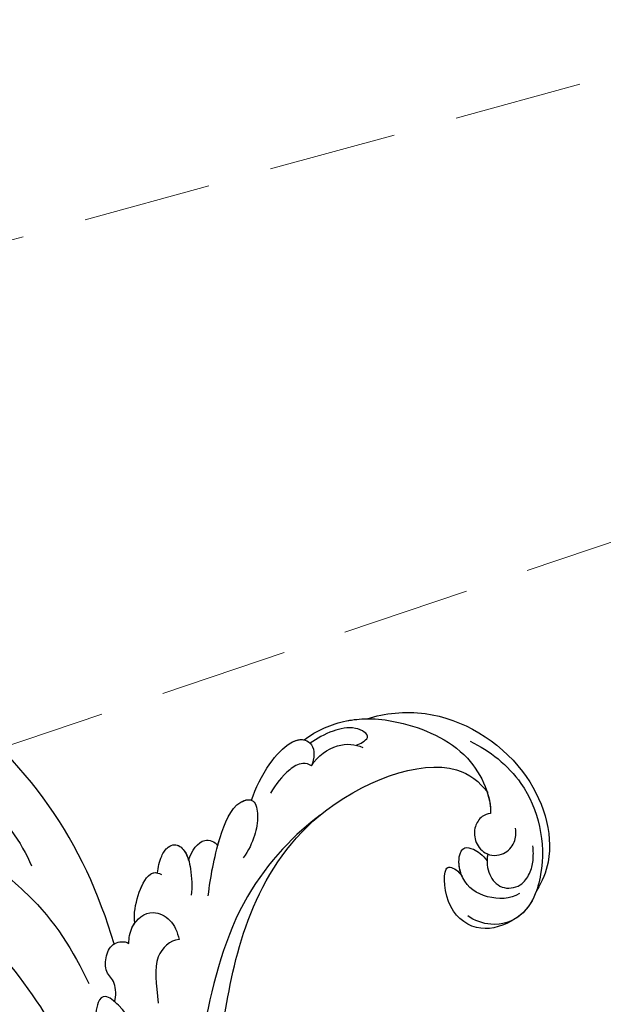
# Model space of a CAD drawing. Units: millimetres. Extents: x 7239 to 9339, y 2249 to 3734.
# Drawn here: x 8142 to 8200, y 2987 to 3085 of the extents above; entities that cross this region are included whole.
import ezdxf

# ---------------------------------------------------------------- set-up
doc = ezdxf.new("R2010")
doc.units = ezdxf.units.MM
doc.linetypes.add('HIDDEN', pattern=[9.525, 6.35, -3.175])
for name, color, linetype in [('H-06.木作(細線)', 8, 'Continuous'), ('H-08.木作(細線)', 8, 'Continuous'), ('IE-DIM', 3, 'Continuous'), ('文字', 2, 'Continuous')]:
    doc.layers.add(name, color=color, linetype=linetype)
doc.styles.add('CHINA', font='SIMPLEX.shx')
doc.styles.add('新細明體', font='txt')
doc.dimstyles.new('5', dxfattribs={"dimtxt": 12.5, "dimasz": 3.75, "dimexe": 2.5, "dimexo": 2.5, "dimgap": 1.5, "dimtad": 2, "dimdec": 0, "dimtxsty": '新細明體', "dimblk": 'ARCHTICK', "dimcen": 5, "dimclrd": 8, "dimclre": 8, "dimclrt": 4, "dimadec": 0, "dimazin": 0, "dimtfac": 1, "dimtdec": 0, "dimtix": 1, "dimtmove": 2, "dimatfit": 3, "dimldrblk": 'OPEN90', "dimfxl": 1.25, "dimlwd": 9, "dimlwe": 9, "dimarcsym": 0})
doc.dimstyles.new('DN-1', dxfattribs={"dimtxt": 2.6, "dimasz": 1, "dimexe": 1, "dimexo": 2, "dimgap": 0.5, "dimtad": 1, "dimdec": 0, "dimzin": 9, "dimdsep": 46, "dimtxsty": 'CHINA', "dimblk": 'ARCHTICK', "dimcen": 2, "dimdle": 1, "dimclrd": 5, "dimclre": 8, "dimclrt": 4, "dimadec": 1, "dimazin": 2, "dimtfac": 0.416667, "dimtdec": 0, "dimtix": 1, "dimtmove": 2, "dimatfit": 0, "dimldrblk": 'CCC', "dimfxl": 4, "dimfxlon": 1, "dimtzin": 0, "dimlwd": 25, "dimlwe": 25, "dimarcsym": 0})

# ---------------------------------------------------------------- blocks, each defined once
blk = doc.blocks.new('SE-21039L-d')
at = {"layer": 'H-08.木作(細線)'}
for points, knots in [([(1.578, -37.936), (2.618, -29.899), (0.233, -15.602), (-11.609, 0.29), (-18.207, 6.695), (-27.996, 13.823), (-33.25, 17.133), (-37.083, 21.809)], [0, 0, 0, 0, 0.0572105, 0.1046729, 0.1400097, 0.1587617, 0.1828641, 0.1828641, 0.1828641, 0.1828641]), ([(-6.443, 14.571), (-6.64, 14.655), (-6.969, 14.947), (-7.593, 15.325), (-8.435, 15.25), (-9.071, 14.463), (-9.268, 12.964), (-7.019, 10.501), (-3.533, 7.136), (0.581, 1.173), (2.817, -4.206), (3.07, -6.747)], [0, 0, 0, 0, 0.0016007, 0.00317514, 0.00538962, 0.00722223, 0.01134958, 0.01666976, 0.02838946, 0.04843478, 0.06897244, 0.06897244, 0.06897244, 0.06897244]), ([(-6.443, 14.571), (-6.64, 14.655), (-6.969, 14.947), (-7.593, 15.325), (-8.435, 15.25), (-9.071, 14.463), (-9.268, 12.964), (-7.019, 10.501), (-3.533, 7.136), (0.581, 1.173), (2.817, -4.206), (3.07, -6.747)], [0, 0, 0, 0, 0.0016007, 0.00317514, 0.00538962, 0.00722223, 0.01134958, 0.01666976, 0.02838946, 0.04843478, 0.06897244, 0.06897244, 0.06897244, 0.06897244]), ([(8.846, -16.434), (8.773, -11.201), (7.239, -1.007), (2.058, 7.816), (-0.432, 12.098)], [0, 0, 0, 0, 0.03732805, 0.07581923, 0.07581923, 0.07581923, 0.07581923]), ([(8.846, -16.434), (8.773, -11.201), (7.239, -1.007), (2.058, 7.816), (-0.432, 12.098)], [0, 0, 0, 0, 0.03732805, 0.07581923, 0.07581923, 0.07581923, 0.07581923]), ([(8.846, -16.434), (8.773, -11.201), (7.239, -1.007), (2.058, 7.816), (-0.432, 12.098)], [0, 0, 0, 0, 0.03732805, 0.07581923, 0.07581923, 0.07581923, 0.07581923]), ([(-6.155, 9.67), (-5.793, 9.2), (-5.146, 8.358), (-4.696, 6.889), (-5.625, 6.088), (-6.222, 5.912), (-5.707, 5.061), (-3.777, 3.861), (-1.62, 1.132), (-0.773, -0.577), (-0.136, -2.324), (-0.565, -2.209), (-1.358, -2.552), (-0.897, -4.674), (0.126, -6.61), (3.473, -11.464), (4.789, -16.029), (5.347, -19.503)], [0, 0, 0, 0, 0.00446147, 0.00797654, 0.01002145, 0.01155019, 0.01339948, 0.01783605, 0.02756773, 0.03546716, 0.03678456, 0.0376423, 0.03915149, 0.0424466, 0.05004399, 0.05810343, 0.08426794, 0.08426794, 0.08426794, 0.08426794]), ([(-6.155, 9.67), (-5.793, 9.2), (-5.146, 8.358), (-4.696, 6.889), (-5.625, 6.088), (-6.222, 5.912), (-5.707, 5.061), (-3.777, 3.861), (-1.62, 1.132), (-0.773, -0.577), (-0.136, -2.324), (-0.565, -2.209), (-1.358, -2.552), (-0.897, -4.674), (0.126, -6.61), (3.473, -11.464), (4.789, -16.029), (5.347, -19.503)], [0, 0, 0, 0, 0.00446147, 0.00797654, 0.01002145, 0.01155019, 0.01339948, 0.01783605, 0.02756773, 0.03546716, 0.03678456, 0.0376423, 0.03915149, 0.0424466, 0.05004399, 0.05810343, 0.08426794, 0.08426794, 0.08426794, 0.08426794]), ([(25.827, -6.452), (26.545, -5.442), (28.137, -3.605), (30.829, -1.91), (32.457, -1.943), (33.343, -3.006), (32.969, -4.188), (32.472, -4.823)], [0, 0, 0, 0, 0.00935566, 0.01629186, 0.02050834, 0.02288952, 0.02795291, 0.02795291, 0.02795291, 0.02795291]), ([(25.827, -6.452), (26.545, -5.442), (28.137, -3.605), (30.829, -1.91), (32.457, -1.943), (33.343, -3.006), (32.969, -4.188), (32.472, -4.823)], [0, 0, 0, 0, 0.00935566, 0.01629186, 0.02050834, 0.02288952, 0.02795291, 0.02795291, 0.02795291, 0.02795291]), ([(25.827, -6.452), (26.545, -5.442), (28.137, -3.605), (30.785, -1.938), (32.09, -1.937), (32.463, -2.132)], [0, 0, 0, 0, 0.00935566, 0.01629186, 0.02017316, 0.02017316, 0.02017316, 0.02017316]), ([(32.463, -2.132), (33.935, -1.563), (37.342, -1.134), (42.431, -2.871), (48.351, -7.576), (48.73, -12.746), (48.246, -14.218)], [0, 0, 0, 0, 0.01151062, 0.02468436, 0.0423194, 0.05783406, 0.05783406, 0.05783406, 0.05783406]), ([(32.463, -2.132), (33.935, -1.563), (37.342, -1.134), (42.431, -2.871), (48.351, -7.576), (48.73, -12.746), (48.246, -14.218)], [0, 0, 0, 0, 0.01151062, 0.02468436, 0.0423194, 0.05783406, 0.05783406, 0.05783406, 0.05783406]), ([(32.463, -2.132), (33.935, -1.563), (36.262, -1.27), (38.384, -1.65), (39.047, -1.833)], [0, 0, 0, 0, 0.01151062, 0.01685707, 0.01685707, 0.01685707, 0.01685707]), ([(39.047, -1.833), (40.878, -1.771), (46.542, -2.736), (53.554, -10.164), (53.768, -18.92), (51.339, -22.102), (50.562, -22.744)], [0, 0, 0, 0, 0.01440805, 0.04088336, 0.06409499, 0.07200119, 0.07200119, 0.07200119, 0.07200119]), ([(39.047, -1.833), (40.878, -1.771), (46.542, -2.736), (53.554, -10.164), (53.768, -18.92), (51.339, -22.102), (50.562, -22.744)], [0, 0, 0, 0, 0.01440805, 0.04088336, 0.06409499, 0.07200119, 0.07200119, 0.07200119, 0.07200119]), ([(39.047, -1.833), (40.878, -1.771), (46.542, -2.736), (53.554, -10.164), (53.768, -18.92), (51.339, -22.102), (50.562, -22.744)], [0, 0, 0, 0, 0.01440805, 0.04088336, 0.06409499, 0.07200119, 0.07200119, 0.07200119, 0.07200119]), ([(37.304, -4.063), (37.54, -4.043), (38.011, -3.975), (39.003, -3.543), (37.685, -2.103), (35.226, -1.982), (33.75, -2.341), (32.968, -2.632)], [0, 0, 0, 0, 0.00178205, 0.00374677, 0.00800146, 0.0129461, 0.01900659, 0.01900659, 0.01900659, 0.01900659]), ([(37.304, -4.063), (37.54, -4.043), (38.011, -3.975), (39.003, -3.543), (37.685, -2.103), (35.226, -1.982), (33.75, -2.341), (32.968, -2.632)], [0, 0, 0, 0, 0.00178205, 0.00374677, 0.00800146, 0.0129461, 0.01900659, 0.01900659, 0.01900659, 0.01900659]), ([(32.472, -4.823), (33.311, -4.007), (35.541, -3.272), (37.229, -3.915), (37.864, -4.448)], [0, 0, 0, 0, 0.00742723, 0.01428046, 0.01428046, 0.01428046, 0.01428046]), ([(32.472, -4.823), (33.311, -4.007), (35.541, -3.272), (37.229, -3.915), (37.864, -4.448)], [0, 0, 0, 0, 0.00742723, 0.01428046, 0.01428046, 0.01428046, 0.01428046]), ([(32.472, -4.823), (32.286, -4.562), (31.515, -4.167), (29.717, -4.725), (28.581, -5.601), (27.812, -6.311)], [0, 0, 0, 0, 0.00205346, 0.00554601, 0.01292556, 0.01292556, 0.01292556, 0.01292556]), ([(32.472, -4.823), (32.286, -4.562), (31.515, -4.167), (29.717, -4.725), (28.581, -5.601), (27.812, -6.311)], [0, 0, 0, 0, 0.00205346, 0.00554601, 0.01292556, 0.01292556, 0.01292556, 0.01292556]), ([(19.115, -14.386), (19.845, -12.651), (21.223, -9.812), (23.957, -6.149), (26.262, -6.307), (26.023, -8.37), (25.2, -9.967), (24.187, -11.196), (23.476, -11.726)], [0, 0, 0, 0, 0.01385539, 0.02329772, 0.02716191, 0.03106637, 0.03645386, 0.04261003, 0.04261003, 0.04261003, 0.04261003]), ([(19.115, -14.386), (19.845, -12.651), (21.223, -9.812), (23.957, -6.149), (26.262, -6.307), (26.023, -8.37), (25.2, -9.967), (24.187, -11.196), (23.476, -11.726)], [0, 0, 0, 0, 0.01385539, 0.02329772, 0.02716191, 0.03106637, 0.03645386, 0.04261003, 0.04261003, 0.04261003, 0.04261003]), ([(21.371, -9.893), (21.517, -9.653), (22.428, -8.197), (23.891, -6.237), (25.565, -6.264), (25.827, -6.452)], [0.01197391, 0.01197391, 0.01197391, 0.01197391, 0.01385539, 0.02329772, 0.02651036, 0.02651036, 0.02651036, 0.02651036]), ([(48.272, -6.769), (49.857, -8.202), (53.123, -12.642), (52.633, -20.176), (49.03, -24.989), (45.5, -25.211), (43.793, -23.958), (43.288, -23.335)], [0, 0, 0, 0, 0.01619404, 0.03874099, 0.05003209, 0.05764577, 0.06316655, 0.06316655, 0.06316655, 0.06316655]), ([(48.272, -6.769), (49.857, -8.202), (53.123, -12.642), (52.633, -20.176), (49.03, -24.989), (45.5, -25.211), (43.793, -23.958), (43.288, -23.335)], [0, 0, 0, 0, 0.01619404, 0.03874099, 0.05003209, 0.05764577, 0.06316655, 0.06316655, 0.06316655, 0.06316655]), ([(-34.552, -67.03), (-33.516, -64.993), (-33.642, -59.817), (-39.366, -54.322), (-47.348, -54.599), (-53.711, -61.467), (-53.706, -72.763), (-40.824, -85.352), (-13.063, -79.035), (6.558, -59.377), (13.807, -35.307), (16.988, -26.289), (26.64, -8.528), (45.228, -6.88), (48.061, -10.885), (48.535, -12.132)], [0, 0, 0, 0, 0.0168584, 0.0347916, 0.051214, 0.0714848, 0.098182, 0.1254944, 0.1914249, 0.2800678, 0.3143809, 0.352378, 0.4038312, 0.436148, 0.4476005, 0.4476005, 0.4476005, 0.4476005]), ([(-34.552, -67.03), (-33.516, -64.993), (-33.642, -59.817), (-39.366, -54.322), (-47.348, -54.599), (-53.711, -61.467), (-53.706, -72.763), (-40.824, -85.352), (-13.063, -79.035), (6.558, -59.377), (13.807, -35.307), (16.988, -26.289), (26.64, -8.528), (45.228, -6.88), (48.061, -10.885), (48.535, -12.132)], [0, 0, 0, 0, 0.0168584, 0.0347916, 0.051214, 0.0714848, 0.098182, 0.1254944, 0.1914249, 0.2800678, 0.3143809, 0.352378, 0.4038312, 0.436148, 0.4476005, 0.4476005, 0.4476005, 0.4476005]), ([(-37.946, -56.21), (-38.546, -55.801), (-41.233, -54.387), (-47.348, -54.599), (-53.711, -61.467), (-53.706, -72.763), (-40.824, -85.352), (-13.063, -79.035), (6.558, -59.377), (13.807, -35.307), (16.988, -26.289), (26.64, -8.528), (45.228, -6.88), (48.061, -10.885), (48.535, -12.132)], [0.0296341, 0.0296341, 0.0296341, 0.0296341, 0.0347916, 0.051214, 0.0714848, 0.098182, 0.1254944, 0.1914249, 0.2800678, 0.3143809, 0.352378, 0.4038312, 0.436148, 0.4476005, 0.4476005, 0.4476005, 0.4476005]), ([(14.895, -10.835), (15.107, -10.332), (15.577, -9.424), (16.465, -8.649), (17.503, -8.503), (18.283, -9.572), (18.178, -11.654), (17.834, -13.078), (17.498, -13.883)], [0, 0, 0, 0, 0.00410665, 0.00682955, 0.00856218, 0.01168079, 0.01617288, 0.02255954, 0.02255954, 0.02255954, 0.02255954]), ([(14.895, -10.835), (15.107, -10.332), (15.577, -9.424), (16.465, -8.649), (17.503, -8.503), (18.283, -9.572), (18.178, -11.654), (17.834, -13.078), (17.498, -13.883)], [0, 0, 0, 0, 0.00410665, 0.00682955, 0.00856218, 0.01168079, 0.01617288, 0.02255954, 0.02255954, 0.02255954, 0.02255954]), ([(14.895, -10.835), (15.107, -10.332), (15.577, -9.424), (16.465, -8.649), (17.503, -8.503), (18.115, -9.342), (18.208, -10.123), (18.208, -10.476)], [0, 0, 0, 0, 0.00410665, 0.00682955, 0.00856218, 0.01168079, 0.01415924, 0.01415924, 0.01415924, 0.01415924]), ([(31.963, -9.737), (29.253, -10.757), (21.857, -14.861), (15.632, -25.463), (12.759, -31.804), (11.953, -34.44)], [0, 0, 0, 0, 0.02835133, 0.05934825, 0.08056046, 0.08056046, 0.08056046, 0.08056046]), ([(31.963, -9.737), (29.253, -10.757), (21.857, -14.861), (15.632, -25.463), (12.759, -31.804), (11.953, -34.44)], [0, 0, 0, 0, 0.02835133, 0.05934825, 0.08056046, 0.08056046, 0.08056046, 0.08056046]), ([(18.208, -10.476), (18.757, -9.626), (20.152, -8.548), (21.187, -9.382), (21.371, -9.893)], [0, 0, 0, 0, 0.005637558, 0.009525209, 0.009525209, 0.009525209, 0.009525209]), ([(18.208, -10.476), (18.757, -9.626), (20.152, -8.548), (21.187, -9.382), (21.371, -9.893)], [0, 0, 0, 0, 0.005637558, 0.009525209, 0.009525209, 0.009525209, 0.009525209]), ([(18.208, -10.476), (18.757, -9.626), (20.152, -8.548), (21.187, -9.382), (21.371, -9.893)], [0, 0, 0, 0, 0.005637558, 0.009525209, 0.009525209, 0.009525209, 0.009525209]), ([(11.365, -15.004), (11.534, -14.013), (12.354, -12.461), (13.797, -10.647), (14.82, -10.691), (15.228, -11.09)], [0, 0, 0, 0, 0.00635967, 0.01263814, 0.01551709, 0.01551709, 0.01551709, 0.01551709]), ([(11.365, -15.004), (11.534, -14.013), (12.354, -12.461), (13.797, -10.647), (14.82, -10.691), (15.228, -11.09)], [0, 0, 0, 0, 0.00635967, 0.01263814, 0.01551709, 0.01551709, 0.01551709, 0.01551709]), ([(11.365, -15.004), (11.534, -14.013), (12.354, -12.461), (13.72, -10.744), (14.636, -10.692), (14.895, -10.835)], [0, 0, 0, 0, 0.00635967, 0.01263814, 0.01468683, 0.01468683, 0.01468683, 0.01468683]), ([(-0.81, -44.214), (0.223, -38.741), (-1.106, -27.993), (-8.313, -16.564), (-20.415, -13.035), (-24.598, -14.036), (-26.737, -15.311), (-27.069, -16.537), (-26.924, -16.828)], [0, 0, 0, 0, 0.0388064, 0.0802255, 0.1026862, 0.1093087, 0.1165223, 0.1187678, 0.1187678, 0.1187678, 0.1187678]), ([(-0.81, -44.214), (0.223, -38.741), (-1.106, -27.993), (-8.313, -16.564), (-20.415, -13.035), (-24.598, -14.036), (-26.737, -15.311), (-27.069, -16.537), (-26.924, -16.828)], [0, 0, 0, 0, 0.0388064, 0.0802255, 0.1026862, 0.1093087, 0.1165223, 0.1187678, 0.1187678, 0.1187678, 0.1187678]), ([(10.265, -16.778), (10.396, -16.3), (11.031, -14.901), (13.233, -13.969), (15.065, -15.679), (15.191, -16.986), (15.144, -17.774)], [0, 0, 0, 0, 0.00403952, 0.01040569, 0.01475822, 0.01954774, 0.01954774, 0.01954774, 0.01954774]), ([(10.265, -16.778), (10.396, -16.3), (11.031, -14.901), (13.233, -13.969), (15.065, -15.679), (15.191, -16.986), (15.144, -17.774)], [0, 0, 0, 0, 0.00403952, 0.01040569, 0.01475822, 0.01954774, 0.01954774, 0.01954774, 0.01954774]), ([(48.246, -14.218), (47.935, -14.134), (47.211, -14.223), (46.297, -15.015), (45.935, -16.451), (46.534, -18.074), (48.325, -18.635), (49.812, -17.717), (50.153, -16.775), (50.226, -16.283)], [0, 0, 0, 0, 0.00207179, 0.00505743, 0.00843638, 0.01242801, 0.01710784, 0.02093463, 0.02437357, 0.02437357, 0.02437357, 0.02437357]), ([(48.246, -14.218), (47.935, -14.134), (47.211, -14.223), (46.297, -15.015), (45.935, -16.451), (46.534, -18.074), (48.325, -18.635), (49.812, -17.717), (50.153, -16.775), (50.226, -16.283)], [0, 0, 0, 0, 0.00207179, 0.00505743, 0.00843638, 0.01242801, 0.01710784, 0.02093463, 0.02437357, 0.02437357, 0.02437357, 0.02437357]), ([(48.246, -14.218), (47.935, -14.134), (47.211, -14.223), (46.297, -15.015), (45.935, -16.451), (46.334, -17.532), (46.799, -17.935), (46.869, -17.987)], [0, 0, 0, 0, 0.00207179, 0.00505743, 0.00843638, 0.01242801, 0.01308791, 0.01308791, 0.01308791, 0.01308791]), ([(10.265, -16.778), (10.396, -16.3), (10.709, -15.611), (11.244, -15.102), (11.365, -15.004)], [0, 0, 0, 0, 0.004039519, 0.005125529, 0.005125529, 0.005125529, 0.005125529]), ([(7.325, -21.943), (7.622, -21.482), (8.023, -19.918), (7.161, -19.011), (7.715, -17.238), (8.706, -16.232), (9.887, -16.394), (10.265, -16.778)], [0, 0, 0, 0, 0.00389245, 0.00798596, 0.01198744, 0.0159333, 0.01923971, 0.01923971, 0.01923971, 0.01923971]), ([(7.325, -21.943), (7.622, -21.482), (8.023, -19.918), (7.161, -19.011), (7.715, -17.238), (8.706, -16.232), (9.887, -16.394), (10.265, -16.778)], [0, 0, 0, 0, 0.00389245, 0.00798596, 0.01198744, 0.0159333, 0.01923971, 0.01923971, 0.01923971, 0.01923971]), ([(8.846, -16.434), (8.871, -16.427), (9.316, -16.316), (9.887, -16.394), (10.265, -16.778)], [0.015730415, 0.015730415, 0.015730415, 0.015730415, 0.015933298, 0.019239709, 0.019239709, 0.019239709, 0.019239709]), ([(48.82, -22.623), (47.811, -22.915), (45.408, -22.277), (43.601, -20.102), (43.85, -17.578), (44.775, -16.569), (45.763, -17.157), (46.378, -17.925), (46.629, -18.632)], [0, 0, 0, 0, 0.00698734, 0.01429236, 0.01904676, 0.02210328, 0.02465905, 0.02836704, 0.02836704, 0.02836704, 0.02836704]), ([(48.82, -22.623), (47.811, -22.915), (45.408, -22.277), (43.601, -20.102), (43.85, -17.578), (44.775, -16.569), (45.763, -17.157), (46.378, -17.925), (46.629, -18.632)], [0, 0, 0, 0, 0.00698734, 0.01429236, 0.01904676, 0.02210328, 0.02465905, 0.02836704, 0.02836704, 0.02836704, 0.02836704]), ([(43.827, -19.425), (43.734, -18.768), (43.881, -17.545), (44.775, -16.569), (45.763, -17.157), (46.378, -17.925), (46.629, -18.632)], [0.01463565, 0.01463565, 0.01463565, 0.01463565, 0.01904676, 0.02210328, 0.02465905, 0.02836704, 0.02836704, 0.02836704, 0.02836704]), ([(15.144, -17.774), (14.248, -17.589), (12.035, -18.732), (11.793, -21.342), (11.425, -23.271)], [0, 0, 0, 0, 0.00663808, 0.01538072, 0.01538072, 0.01538072, 0.01538072]), ([(15.144, -17.774), (14.248, -17.589), (12.035, -18.732), (11.793, -21.342), (11.425, -23.271)], [0, 0, 0, 0, 0.00663808, 0.01538072, 0.01538072, 0.01538072, 0.01538072]), ([(47.781, -24.883), (46.482, -25.282), (43.887, -25.33), (41.307, -22.359), (42.097, -18.361), (42.966, -18.094), (43.653, -18.798), (43.827, -19.425)], [0, 0, 0, 0, 0.00768469, 0.0161595, 0.02468499, 0.02675199, 0.03005465, 0.03005465, 0.03005465, 0.03005465]), ([(47.781, -24.883), (46.482, -25.282), (43.887, -25.33), (41.307, -22.359), (42.097, -18.361), (42.966, -18.094), (43.653, -18.798), (43.827, -19.425)], [0, 0, 0, 0, 0.00768469, 0.0161595, 0.02468499, 0.02675199, 0.03005465, 0.03005465, 0.03005465, 0.03005465]), ([(47.781, -24.883), (46.482, -25.282), (43.887, -25.33), (41.307, -22.359), (42.097, -18.361), (42.966, -18.094), (43.653, -18.798), (43.827, -19.425)], [0, 0, 0, 0, 0.00768469, 0.0161595, 0.02468499, 0.02675199, 0.03005465, 0.03005465, 0.03005465, 0.03005465]), ([(46.869, -17.987), (46.557, -18.674), (46.309, -19.939), (47.11, -21.742), (49.094, -22.084), (50.456, -20.955), (51.043, -19.899), (51.305, -18.963), (51.405, -18.429)], [0, 0, 0, 0, 0.00500156, 0.00948739, 0.0139246, 0.01744339, 0.0212634, 0.02484603, 0.02484603, 0.02484603, 0.02484603]), ([(46.869, -17.987), (46.557, -18.674), (46.309, -19.939), (47.11, -21.742), (49.094, -22.084), (50.456, -20.955), (51.043, -19.899), (51.305, -18.963), (51.405, -18.429)], [0, 0, 0, 0, 0.00500156, 0.00948739, 0.0139246, 0.01744339, 0.0212634, 0.02484603, 0.02484603, 0.02484603, 0.02484603]), ([(8.478, -32.833), (8.764, -30.771), (8.888, -27.169), (8.321, -23.32), (6.608, -20.871), (5.553, -21.546), (4.855, -23.456), (4.491, -25.653), (5.599, -26.521), (6.815, -29.75), (7.234, -34.273), (6.681, -37.466), (6.385, -39.169)], [0, 0, 0, 0, 0.01557537, 0.02584358, 0.02964303, 0.03288526, 0.03798497, 0.04129193, 0.04583055, 0.05347435, 0.06454507, 0.07720517, 0.07720517, 0.07720517, 0.07720517]), ([(8.478, -32.833), (8.764, -30.771), (8.888, -27.169), (8.321, -23.32), (6.608, -20.871), (5.553, -21.546), (4.855, -23.456), (4.491, -25.653), (5.599, -26.521), (6.815, -29.75), (7.234, -34.273), (6.681, -37.466), (6.385, -39.169)], [0, 0, 0, 0, 0.01557537, 0.02584358, 0.02964303, 0.03288526, 0.03798497, 0.04129193, 0.04583055, 0.05347435, 0.06454507, 0.07720517, 0.07720517, 0.07720517, 0.07720517]), ([(50.562, -22.744), (49.967, -23.596), (49.088, -24.44), (47.966, -24.833), (47.781, -24.883)], [0.042549338, 0.042549338, 0.042549338, 0.042549338, 0.050032086, 0.051471105, 0.051471105, 0.051471105, 0.051471105])]:
    blk.add_open_spline(points, degree=3, knots=knots, dxfattribs=at)
for points in [[(48.495, -12.03), (48.531, -12.857), (48.444, -13.617), (48.246, -14.218)], [(46.869, -17.987), (46.77, -18.204), (46.69, -18.419), (46.629, -18.632)]]:
    blk.add_open_spline(points, degree=3, dxfattribs=at)
blk = doc.blocks.new('_ArchTick')
at = {"color": 0, "linetype": 'ByBlock', "const_width": 0.15}
blk.add_lwpolyline([(-0.5, -0.5), (0.5, 0.5)], dxfattribs=at)
blk = doc.blocks.new('CCC')
at = {"layer": 'IE-DIM', "color": 4, "linetype": 'Continuous', "const_width": 0.432}
blk.add_lwpolyline([(-1.763, 1.611), (-0.837, 0.007), (-1.763, -1.597)], dxfattribs=at)
blk = doc.blocks.new('*D52')
at = {"layer": 'DEFPOINTS', "color": 0, "transparency": 16777216}
for p in [(8391.008, 3248.745), (7536.493, 2736.325), (8391.008, 2736.325)]:
    blk.add_point(p, dxfattribs=at)
at = {"layer": 'H-06.木作(細線)', "color": 8, "linetype": 'HIDDEN', "lineweight": 9, "transparency": 16777216}
for p, q in [((8388.508, 3248.745), (7533.993, 3248.745)), ((8388.508, 2736.325), (7533.993, 2736.325))]:
    blk.add_line(p, q, dxfattribs=at)
at = {"layer": 'H-06.木作(細線)', "color": 8, "lineweight": 9, "transparency": 16777216}
blk.add_line((7536.493, 3248.745), (7536.493, 2736.325), dxfattribs=at)
at = {"layer": 'H-06.木作(細線)', "color": 8, "lineweight": 9, "transparency": 16777216, "xscale": 3.75, "yscale": 3.75, "zscale": 3.75}
for p, rotation in [((7536.493, 3248.745), 90), ((7536.493, 2736.325), 270)]:
    blk.add_blockref('_ArchTick', p, dxfattribs=dict(at, rotation=rotation))
at = {"layer": 'H-06.木作(細線)', "color": 4, "transparency": 16777216, "insert": (7527.917, 2992.535), "char_height": 12.5, "attachment_point": 5, "rotation": 90, "style": '新細明體'}
blk.add_mtext('512', dxfattribs=at)
blk = doc.blocks.new('_Open90')
at = {"color": 0, "linetype": 'ByBlock', "lineweight": -2}
for p, q in [((-0.5, 0.5), (0, 0)), ((0, 0), (-1, 0)), ((0, 0), (-0.5, -0.5))]:
    blk.add_line(p, q, dxfattribs=at)
blk = doc.blocks.new('*D53')
at = {"layer": 'DEFPOINTS', "color": 0, "transparency": 16777216}
for p in [(7598.649, 3248.745), (8391.008, 3248.745), (8391.008, 2675.832)]:
    blk.add_point(p, dxfattribs=at)
at = {"layer": 'H-06.木作(細線)', "color": 8, "linetype": 'HIDDEN', "lineweight": 9, "transparency": 16777216}
for p, q in [((7598.649, 3246.245), (7598.649, 2673.332)), ((8391.008, 3246.245), (8391.008, 2673.332))]:
    blk.add_line(p, q, dxfattribs=at)
at = {"layer": 'H-06.木作(細線)', "color": 8, "lineweight": 9, "transparency": 16777216}
blk.add_line((7598.649, 2675.832), (8391.008, 2675.832), dxfattribs=at)
at = {"layer": 'H-06.木作(細線)', "color": 8, "lineweight": 9, "transparency": 16777216, "xscale": 3.75, "yscale": 3.75, "zscale": 3.75, "rotation": 180}
blk.add_blockref('_ArchTick', (7598.649, 2675.832), dxfattribs=at)
at = {"layer": 'H-06.木作(細線)', "color": 8, "lineweight": 9, "transparency": 16777216, "xscale": 3.75, "yscale": 3.75, "zscale": 3.75}
blk.add_blockref('_ArchTick', (8391.008, 2675.832), dxfattribs=at)
at = {"layer": 'H-06.木作(細線)', "color": 4, "transparency": 16777216, "insert": (7994.828, 2667.292), "char_height": 12.5, "attachment_point": 5, "style": '新細明體'}
blk.add_mtext('792', dxfattribs=at)

msp = doc.modelspace()

# ---------------------------------------------------------------- block references
at = {"rotation": 15.87754429503324}
msp.add_blockref('SE-21039L-d', (8138.465, 3006.635), dxfattribs=at)

# ---------------------------------------------------------------- dimensions: what is measured, and where the dimension line sits
at = {"layer": 'H-06.木作(細線)'}
dim = msp.add_linear_dim(base=(7536.493, 2736.325), p1=(8391.008, 3248.745), p2=(8391.008, 2736.325), angle=90, dimstyle='5', dxfattribs=at)
dim.commit()
dim.dimension.update_dxf_attribs({"geometry": '*D52', "text_midpoint": (7527.917, 2992.535)})
dim = msp.add_linear_dim(base=(8391.008, 2675.832), p1=(7598.649, 3248.745), p2=(8391.008, 3248.745), dimstyle='5', dxfattribs=at)
dim.commit()
dim.dimension.update_dxf_attribs({"geometry": '*D53', "text_midpoint": (7994.828, 2667.292)})

# ---------------------------------------------------------------- leaders
at = {"layer": '文字', "color": 4, "linetype": 'HIDDEN', "ltscale": 2}
for points in [[(8093.464, 3049.89), (8430.052, 3142.055), (8497.783, 3142.055)], [(8066.031, 2987.59), (8430.052, 3110.453), (8497.783, 3110.453)]]:
    msp.add_leader(points, dimstyle='DN-1', override={"dimasz": 4, "dimtad": 0, "dimclrd": 8, "dimlwd": 15}, dxfattribs=at)

doc.saveas('drawing.dxf')
